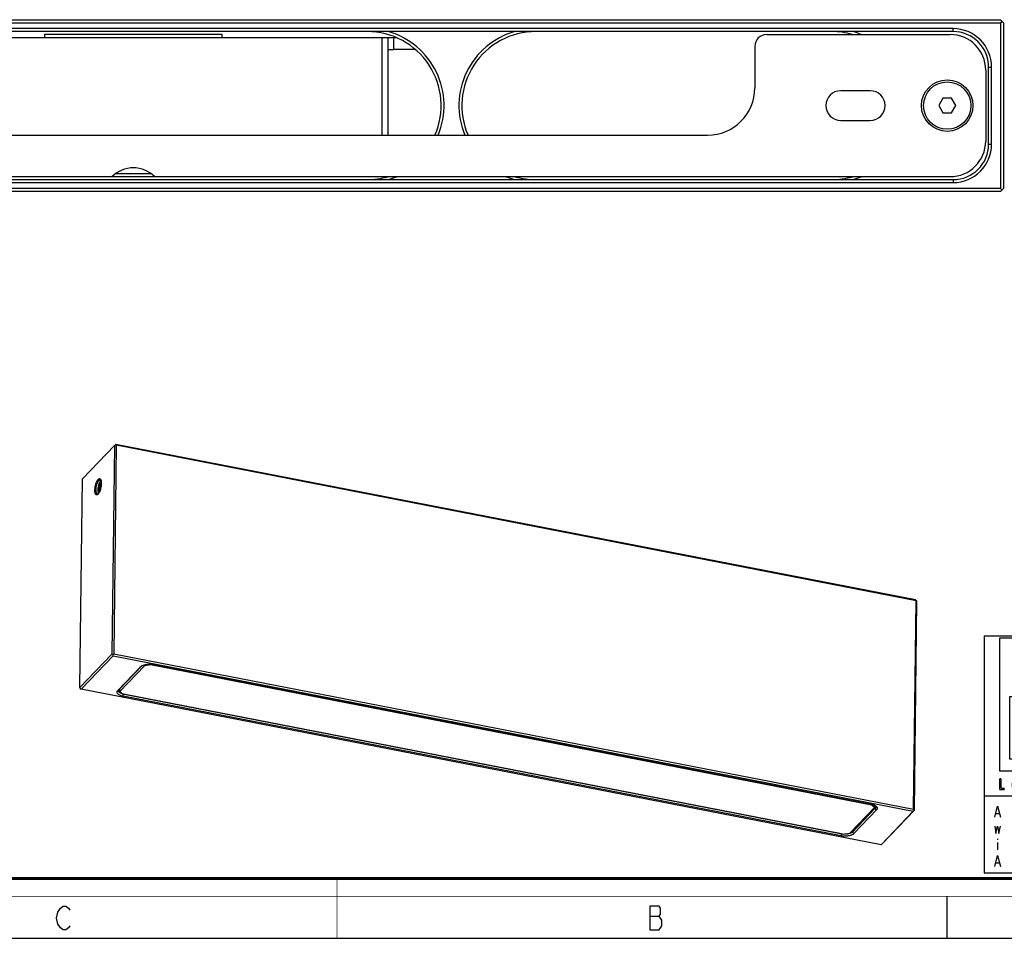
# Model space of a CAD drawing. Units: millimetres. Extents: x 0 to 420, y 0 to 297.
# Drawn here: x 156 to 323, y 0 to 155 of the extents above; entities that cross this region are included whole.
import ezdxf

# ---------------------------------------------------------------- set-up
doc = ezdxf.new("R2010")
doc.units = ezdxf.units.MM
doc.header["$LTSCALE"] = 23.1
doc.layers.get('0').update_dxf_attribs({"linetype": 'CONTINUOUS'})
doc.layers.add('02___PRT_ALL_AXES', color=7, linetype='CONTINUOUS')
doc.layers.add('7_ALL_FEATURES', color=7, linetype='CONTINUOUS')

# ---------------------------------------------------------------- blocks, each defined once
blk = doc.blocks.new('LOGO2_BL0', base_point=(333.15, 37.52))
at = {"color": 7, "linetype": 'Continuous'}
for p, q in [((344.35, 50.65), (321.94, 50.65)), ((321.94, 50.65), (321.94, 28.23)), ((344.35, 28.23), (344.35, 50.65)), ((324.89, 40.72), (323.59, 40.72)), ((323.59, 40.72), (323.59, 30.26)), ((324.89, 31.45), (324.89, 40.72)), ((339.83, 40.72), (338.52, 40.72)), ((338.52, 40.72), (338.52, 30.26)), ((339.83, 31.45), (339.83, 40.72)), ((323.59, 30.26), (328.07, 30.26)), ((328.07, 31.45), (324.89, 31.45)), ((328.07, 30.26), (328.07, 31.45)), ((338.52, 30.26), (343, 30.26)), ((343, 31.45), (339.83, 31.45)), ((343, 30.26), (343, 31.45)), ((321.94, 28.23), (344.35, 28.23))]:
    blk.add_line(p, q, dxfattribs=at)
at = {"color": 7, "linetype": 'Continuous', "const_width": 0.2}
for points in [[(321.94, 26.92), (321.94, 25.06)], [(322.17, 26.92), (321.94, 26.92)], [(322.17, 25.27), (322.17, 26.92)], [(334.78, 26.92), (334.54, 26.92)], [(334.54, 26.92), (334.54, 25.06)], [(334.78, 25.27), (334.78, 26.92)], [(344.12, 26.65), (343.9, 26.65)], [(343.9, 26.65), (343.9, 26.21)], [(344.12, 26.21), (344.12, 26.65)], [(321.94, 25.06), (322.74, 25.06)], [(322.74, 25.27), (322.17, 25.27)], [(322.74, 25.06), (322.74, 25.27)], [(334.54, 25.06), (335.34, 25.06)], [(335.34, 25.27), (334.78, 25.27)], [(335.34, 25.06), (335.34, 25.27)], [(337.02, 26.21), (336.8, 26.21)], [(336.8, 26.21), (336.8, 25.06)], [(336.8, 25.06), (337.02, 25.06)], [(337.02, 25.06), (337.02, 26.21)], [(343.9, 26.21), (343.78, 26.21)], [(343.78, 26.21), (343.78, 26.01)], [(343.78, 26.01), (343.9, 26.01)], [(343.9, 26.01), (343.9, 25.06)], [(343.9, 25.06), (344.12, 25.06)], [(344.34, 26.21), (344.12, 26.21)], [(344.12, 26.01), (344.34, 26.01)], [(344.12, 25.06), (344.12, 26.01)], [(344.34, 26.01), (344.34, 26.21)]]:
    blk.add_lwpolyline(points, dxfattribs=at)
at = {"color": 7, "linetype": 'Continuous'}
for points, knots in [([(336.14, 30.26), (336.14, 30.26), (337.75, 30.26), (337.75, 30.26), (337.75, 30.26), (335.87, 32.58), (335.87, 32.58), (335.87, 32.58), (337.15, 34.07), (337.15, 34.07), (337.15, 34.07), (336.32, 34.94), (336.32, 34.94), (336.32, 34.94), (335.1, 33.52), (335.1, 33.52), (335.1, 33.52), (332.92, 36.16), (332.92, 36.16), (333.79, 36.79), (334.82, 37.58), (334.82, 38.76), (334.82, 40.14), (333.68, 40.94), (332.41, 40.94), (331.03, 40.94), (329.99, 40.1), (329.99, 38.65), (329.99, 37.77), (330.55, 36.99), (331.14, 36.36), (331.14, 36.36), (330.49, 35.89), (330.49, 35.89), (329.49, 35.17), (328.66, 34.45), (328.66, 33.12), (328.66, 31.31), (330.12, 30.04), (331.86, 30.04), (333.1, 30.04), (334.21, 30.75), (335, 31.67), (335, 31.67), (336.14, 30.26), (336.14, 30.26)], [0, 0, 0, 0, 1, 1, 1, 2, 2, 2, 3, 3, 3, 4, 4, 4, 5, 5, 5, 6, 6, 6, 7, 7, 7, 8, 8, 8, 9, 9, 9, 10, 10, 10, 11, 11, 11, 12, 12, 12, 13, 13, 13, 14, 14, 14, 15, 15, 15, 15]), ([(332.18, 37.06), (332.18, 37.06), (331.84, 37.5), (331.84, 37.5), (331.53, 37.89), (331.21, 38.28), (331.21, 38.81), (331.21, 39.47), (331.75, 39.92), (332.38, 39.92), (333.07, 39.92), (333.6, 39.51), (333.6, 38.78), (333.6, 38.01), (332.88, 37.58), (332.35, 37.17), (332.35, 37.17), (332.18, 37.06), (332.18, 37.06)], [0, 0, 0, 0, 1, 1, 1, 2, 2, 2, 3, 3, 3, 4, 4, 4, 5, 5, 5, 6, 6, 6, 6]), ([(331.91, 35.42), (331.91, 35.42), (334.22, 32.59), (334.22, 32.59), (333.57, 31.94), (332.79, 31.2), (331.82, 31.2), (330.82, 31.2), (329.88, 32.13), (329.88, 33.13), (329.88, 34.13), (331.06, 34.84), (331.78, 35.34), (331.78, 35.34), (331.91, 35.42), (331.91, 35.42)], [0, 0, 0, 0, 1, 1, 1, 2, 2, 2, 3, 3, 3, 4, 4, 4, 5, 5, 5, 5]), ([(332.84, 25.06), (332.84, 25.06), (333.13, 25.06), (333.13, 25.06), (333.13, 25.06), (332.79, 25.47), (332.79, 25.47), (332.79, 25.47), (333.02, 25.74), (333.02, 25.74), (333.02, 25.74), (332.87, 25.89), (332.87, 25.89), (332.87, 25.89), (332.66, 25.64), (332.66, 25.64), (332.66, 25.64), (332.27, 26.11), (332.27, 26.11), (332.42, 26.22), (332.61, 26.36), (332.61, 26.57), (332.61, 26.81), (332.4, 26.96), (332.18, 26.96), (331.93, 26.96), (331.75, 26.81), (331.75, 26.55), (331.75, 26.39), (331.85, 26.25), (331.95, 26.14), (331.95, 26.14), (331.84, 26.06), (331.84, 26.06), (331.66, 25.93), (331.51, 25.8), (331.51, 25.57), (331.51, 25.25), (331.77, 25.02), (332.08, 25.02), (332.3, 25.02), (332.5, 25.15), (332.64, 25.31), (332.64, 25.31), (332.84, 25.06), (332.84, 25.06)], [0, 0, 0, 0, 1, 1, 1, 2, 2, 2, 3, 3, 3, 4, 4, 4, 5, 5, 5, 6, 6, 6, 7, 7, 7, 8, 8, 8, 9, 9, 9, 10, 10, 10, 11, 11, 11, 12, 12, 12, 13, 13, 13, 14, 14, 14, 15, 15, 15, 15]), ([(332.14, 26.27), (332.14, 26.27), (332.08, 26.35), (332.08, 26.35), (332.02, 26.41), (331.97, 26.48), (331.97, 26.58), (331.97, 26.7), (332.06, 26.77), (332.17, 26.77), (332.3, 26.77), (332.39, 26.7), (332.39, 26.57), (332.39, 26.44), (332.26, 26.36), (332.17, 26.29), (332.17, 26.29), (332.14, 26.27), (332.14, 26.27)], [0, 0, 0, 0, 1, 1, 1, 2, 2, 2, 3, 3, 3, 4, 4, 4, 5, 5, 5, 6, 6, 6, 6]), ([(336.91, 26.89), (336.82, 26.89), (336.76, 26.83), (336.76, 26.74), (336.76, 26.66), (336.82, 26.59), (336.91, 26.59), (336.99, 26.59), (337.06, 26.66), (337.06, 26.74), (337.06, 26.83), (336.99, 26.89), (336.91, 26.89)], [0, 0, 0, 0, 1, 1, 1, 2, 2, 2, 3, 3, 3, 4, 4, 4, 4]), ([(341.3, 27.2), (341.3, 27.2), (341.3, 25.06), (341.3, 25.06), (341.3, 25.06), (341.52, 25.06), (341.52, 25.06), (341.52, 25.06), (341.52, 25.59), (341.52, 25.59), (341.52, 25.8), (341.52, 26.05), (341.81, 26.05), (342.04, 26.05), (342.06, 25.92), (342.06, 25.72), (342.06, 25.72), (342.06, 25.06), (342.06, 25.06), (342.06, 25.06), (342.28, 25.06), (342.28, 25.06), (342.28, 25.06), (342.28, 25.75), (342.28, 25.75), (342.28, 26.03), (342.2, 26.25), (341.88, 26.25), (341.74, 26.25), (341.6, 26.18), (341.53, 26.06), (341.53, 26.06), (341.52, 26.06), (341.52, 26.06), (341.52, 26.06), (341.52, 27.2), (341.52, 27.2), (341.52, 27.2), (341.3, 27.2), (341.3, 27.2)], [0, 0, 0, 0, 1, 1, 1, 2, 2, 2, 3, 3, 3, 4, 4, 4, 5, 5, 5, 6, 6, 6, 7, 7, 7, 8, 8, 8, 9, 9, 9, 10, 10, 10, 11, 11, 11, 12, 12, 12, 13, 13, 13, 13]), ([(324.13, 26.21), (324.13, 26.21), (324.13, 25.55), (324.13, 25.55), (324.13, 25.24), (324.28, 25.02), (324.62, 25.02), (324.96, 25.02), (325.11, 25.24), (325.11, 25.55), (325.11, 25.55), (325.11, 26.21), (325.11, 26.21), (325.11, 26.21), (324.89, 26.21), (324.89, 26.21), (324.89, 26.21), (324.89, 25.58), (324.89, 25.58), (324.89, 25.39), (324.84, 25.23), (324.62, 25.23), (324.4, 25.23), (324.36, 25.39), (324.36, 25.58), (324.36, 25.58), (324.36, 26.21), (324.36, 26.21), (324.36, 26.21), (324.13, 26.21), (324.13, 26.21)], [0, 0, 0, 0, 1, 1, 1, 2, 2, 2, 3, 3, 3, 4, 4, 4, 5, 5, 5, 6, 6, 6, 7, 7, 7, 8, 8, 8, 9, 9, 9, 10, 10, 10, 10]), ([(327.53, 26.17), (327.44, 26.22), (327.33, 26.25), (327.23, 26.25), (326.87, 26.25), (326.6, 25.98), (326.6, 25.63), (326.6, 25.28), (326.88, 25.02), (327.22, 25.02), (327.33, 25.02), (327.43, 25.04), (327.53, 25.1), (327.53, 25.1), (327.53, 25.38), (327.53, 25.38), (327.45, 25.29), (327.35, 25.23), (327.22, 25.23), (326.98, 25.23), (326.82, 25.4), (326.82, 25.64), (326.82, 25.85), (326.99, 26.04), (327.2, 26.04), (327.34, 26.04), (327.44, 25.99), (327.53, 25.89), (327.53, 25.89), (327.53, 26.17), (327.53, 26.17)], [0, 0, 0, 0, 1, 1, 1, 2, 2, 2, 3, 3, 3, 4, 4, 4, 5, 5, 5, 6, 6, 6, 7, 7, 7, 8, 8, 8, 9, 9, 9, 10, 10, 10, 10]), ([(330.07, 25.6), (330.07, 25.6), (330.07, 25.63), (330.07, 25.63), (330.07, 25.98), (329.89, 26.25), (329.53, 26.25), (329.15, 26.25), (328.96, 25.98), (328.96, 25.63), (328.96, 25.29), (329.18, 25.02), (329.53, 25.02), (329.75, 25.02), (329.96, 25.14), (330.07, 25.34), (330.07, 25.34), (329.88, 25.44), (329.88, 25.44), (329.79, 25.3), (329.7, 25.22), (329.53, 25.22), (329.32, 25.22), (329.19, 25.4), (329.19, 25.6), (329.19, 25.6), (330.07, 25.6), (330.07, 25.6)], [0, 0, 0, 0, 1, 1, 1, 2, 2, 2, 3, 3, 3, 4, 4, 4, 5, 5, 5, 6, 6, 6, 7, 7, 7, 8, 8, 8, 9, 9, 9, 9]), ([(329.2, 25.77), (329.23, 25.93), (329.35, 26.05), (329.53, 26.05), (329.7, 26.05), (329.82, 25.94), (329.84, 25.77), (329.84, 25.77), (329.2, 25.77), (329.2, 25.77)], [0, 0, 0, 0, 1, 1, 1, 2, 2, 2, 3, 3, 3, 3]), ([(332.09, 25.98), (332.09, 25.98), (332.5, 25.47), (332.5, 25.47), (332.38, 25.36), (332.25, 25.23), (332.07, 25.23), (331.9, 25.23), (331.73, 25.39), (331.73, 25.57), (331.73, 25.75), (331.94, 25.87), (332.07, 25.96), (332.07, 25.96), (332.09, 25.98), (332.09, 25.98)], [0, 0, 0, 0, 1, 1, 1, 2, 2, 2, 3, 3, 3, 4, 4, 4, 5, 5, 5, 5]), ([(339.73, 26.21), (339.73, 26.21), (339.51, 26.21), (339.51, 26.21), (339.51, 26.21), (339.51, 26.02), (339.51, 26.02), (339.51, 26.02), (339.51, 26.02), (339.51, 26.02), (339.42, 26.16), (339.28, 26.25), (339.11, 26.25), (338.77, 26.25), (338.56, 25.96), (338.56, 25.64), (338.56, 25.31), (338.76, 25.02), (339.12, 25.02), (339.28, 25.02), (339.42, 25.11), (339.51, 25.24), (339.51, 25.24), (339.51, 25.24), (339.51, 25.24), (339.51, 25.24), (339.51, 25.02), (339.51, 25.02), (339.51, 24.78), (339.46, 24.6), (339.18, 24.6), (338.98, 24.6), (338.84, 24.72), (338.84, 24.92), (338.84, 24.92), (338.62, 24.92), (338.62, 24.92), (338.62, 24.6), (338.85, 24.4), (339.17, 24.4), (339.62, 24.4), (339.73, 24.69), (339.73, 25.08), (339.73, 25.08), (339.73, 26.21), (339.73, 26.21)], [0, 0, 0, 0, 1, 1, 1, 2, 2, 2, 3, 3, 3, 4, 4, 4, 5, 5, 5, 6, 6, 6, 7, 7, 7, 8, 8, 8, 9, 9, 9, 10, 10, 10, 11, 11, 11, 12, 12, 12, 13, 13, 13, 14, 14, 14, 15, 15, 15, 15]), ([(339.15, 25.22), (338.92, 25.22), (338.79, 25.42), (338.79, 25.64), (338.79, 25.85), (338.92, 26.05), (339.15, 26.05), (339.39, 26.05), (339.52, 25.86), (339.52, 25.64), (339.52, 25.41), (339.39, 25.22), (339.15, 25.22)], [0, 0, 0, 0, 1, 1, 1, 2, 2, 2, 3, 3, 3, 4, 4, 4, 4])]:
    blk.add_open_spline(points, degree=3, knots=knots, dxfattribs=at)
blk = doc.blocks.new('*T6')
at = {"color": 2, "linetype": 'Continuous'}
for p, q in [((0, 0), (90, 0)), ((0, 0), (0, -40)), ((30, 0), (30, -27)), ((70, 0), (70, -12)), ((90, 0), (90, -40)), ((30, -6), (90, -6)), ((30, -12), (90, -12)), ((30, -22), (90, -22)), ((0, -27), (90, -27)), ((0, -40), (90, -40))]:
    blk.add_line(p, q, dxfattribs=at)

msp = doc.modelspace()

# ---------------------------------------------------------------- linework, layer by layer
at = {"color": 2, "linetype": 'Continuous'}
for p, q in [((321.3, 21.04), (321.89, 21.04)), ((321.6, 16.72), (321.6, 16.57)), ((321.6, 16.11), (321.6, 14.87)), ((321.3, 12.72), (321.89, 12.72)), ((262.83, 3.69), (264.4, 3.69))]:
    msp.add_line(p, q, dxfattribs=at)
at = {"color": 7, "linetype": 'Continuous'}
for p, q in [((313, 7), (313, 0)), ((0, 0), (420, 0))]:
    msp.add_line(p, q, dxfattribs=at)
at = {"color": 2, "linetype": 'Continuous'}
for points in [[(321.1, 20.42), (321.6, 22.27), (322.09, 20.42)], [(321.1, 18.88), (321.3, 17.65), (321.6, 18.88), (321.79, 17.65), (322.09, 18.88)], [(321.1, 12.1), (321.6, 13.95), (322.09, 12.1)], [(164.85, 2.03), (164.63, 1.69), (164.18, 1.36), (163.73, 1.36), (163.28, 1.69), (163.05, 2.03), (162.83, 2.36), (162.6, 3.36), (162.83, 4.36), (163.05, 4.69), (163.28, 5.03), (163.73, 5.36), (164.18, 5.36), (164.63, 5.03), (164.85, 4.69)], [(262.83, 5.36), (262.83, 1.36), (264.4, 1.36), (264.63, 1.69), (264.85, 2.03), (264.85, 3.03), (264.63, 3.36), (264.4, 3.69), (264.63, 4.03), (264.63, 5.03), (264.4, 5.36), (262.83, 5.36)]]:
    msp.add_lwpolyline(points, dxfattribs=at)
at = {"color": 7, "linetype": 'Continuous'}
for points, const_width in [([(10.05, 10.03), (410, 10.03)], 0.5), ([(210, 10), (210, 0)], 0.1), ([(0, 7.03), (420, 7.03)], 0.1)]:
    msp.add_lwpolyline(points, dxfattribs=dict(at, const_width=const_width))
at = {"layer": '02___PRT_ALL_AXES', "color": 7, "linetype": 'Continuous'}
for p, q in [((218.58, 152.06), (219.58, 152.06)), ((219.58, 150.06), (219.58, 152.06)), ((218.58, 150.06), (219.58, 150.06)), ((300.08, 143.06), (295.08, 143.06)), ((295.08, 138.06), (300.08, 138.06))]:
    msp.add_line(p, q, dxfattribs=at)
msp.add_circle((313.08, 140.56), 4, dxfattribs=at)
for centre, radius, start, end in [((295.08, 140.56), 2.5, 90, 270), ((300.08, 140.56), 2.5, 270, 90), ((175.58, 125.06), 5, 44.427, 135.573)]:
    msp.add_arc(centre, radius, start, end, dxfattribs=at)
msp.add_open_spline([(169.91, 75.46), (169.9, 75.5), (169.88, 75.6), (169.88, 75.77), (169.89, 75.95), (169.92, 76.13), (169.96, 76.32), (170.02, 76.49), (170.08, 76.64), (170.14, 76.73), (170.16, 76.76)], degree=3, knots=[0, 0, 0, 0, 0.103015, 0.224309, 0.358725, 0.49997, 0.641219, 0.775647, 0.896961, 1, 1, 1, 1], dxfattribs=at)
at = {"layer": '7_ALL_FEATURES', "color": 7, "linetype": 'Continuous'}
for p, q in [((29.08, 155.06), (322.08, 155.06)), ((322.08, 155.06), (322.58, 154.56)), ((322.33, 154.81), (322.08, 154.56)), ((29.08, 154.56), (322.08, 154.56)), ((314.08, 153.56), (37.08, 153.56)), ((314.08, 153.06), (37.08, 153.06)), ((322.08, 154.56), (322.08, 126.56)), ((322.58, 154.56), (322.58, 126.56)), ((116.58, 152.06), (218.58, 152.06)), ((160.58, 152.56), (160.58, 152.06)), ((190.58, 152.56), (160.58, 152.56)), ((190.58, 152.06), (190.58, 152.56)), ((217.58, 152.06), (217.58, 135.56)), ((218.58, 152.06), (218.58, 135.56)), ((219.58, 152.06), (219.97, 152.06)), ((282.58, 152.56), (313.58, 152.56)), ((223.19, 150.06), (219.58, 150.06)), ((280.58, 150.56), (280.58, 143.56)), ((319.58, 146.56), (319.58, 134.56)), ((320.08, 134.06), (320.08, 147.06)), ((320.58, 134.06), (320.58, 147.06)), ((312.36, 141.81), (311.64, 140.56)), ((313.8, 141.81), (312.36, 141.81)), ((314.52, 140.56), (313.8, 141.81)), ((311.64, 140.56), (312.36, 139.31)), ((313.8, 139.31), (314.52, 140.56)), ((312.36, 139.31), (313.8, 139.31)), ((78.58, 135.56), (272.58, 135.56)), ((37.58, 128.56), (313.58, 128.56)), ((178.51, 129.06), (172.65, 129.06)), ((322.08, 126.56), (29.08, 126.56)), ((37.08, 128.06), (314.08, 128.06)), ((37.08, 127.56), (314.08, 127.56)), ((322.08, 126.56), (322.33, 126.31)), ((322.58, 126.56), (322.08, 126.06)), ((322.08, 126.06), (29.08, 126.06)), ((172.7, 83.22), (172.28, 48)), ((172.38, 83.16), (172.54, 83.3)), ((172.61, 83.34), (172.54, 83.3)), ((172.54, 83.3), (172.7, 83.22)), ((307.74, 57.08), (172.61, 83.34)), ((307.84, 56.95), (172.7, 83.22)), ((166.97, 77.52), (172.38, 83.16)), ((172.38, 83.16), (171.95, 47.94)), ((166.55, 42.3), (166.97, 77.52)), ((170.08, 76.12), (170.1, 76.12)), ((307.41, 21.73), (307.84, 56.95)), ((307.55, 21.58), (307.97, 56.81)), ((307.74, 57.08), (307.91, 56.99)), ((307.91, 56.99), (307.84, 56.95)), ((307.97, 56.81), (307.91, 56.99)), ((166.55, 42.3), (171.95, 47.94)), ((166.77, 42.03), (172.18, 47.67)), ((171.95, 47.94), (172.11, 47.86)), ((172.11, 47.86), (172.28, 48)), ((172.18, 47.67), (172.11, 47.86)), ((172.18, 47.67), (307.31, 21.41)), ((172.28, 48), (307.41, 21.73)), ((172.95, 41.8), (176.79, 45.81)), ((173.18, 41.97), (177.01, 45.97)), ((177.47, 45.98), (173.32, 41.65)), ((178.45, 46.15), (177.47, 45.98)), ((177.47, 45.98), (177.47, 46.14)), ((178.45, 46.15), (178.45, 46.23)), ((300.37, 22.45), (178.45, 46.15)), ((178.95, 46.18), (300.25, 22.6)), ((166.55, 42.3), (166.61, 42.11)), ((166.61, 42.11), (166.77, 42.03)), ((301.91, 15.76), (166.77, 42.03)), ((173.32, 41.65), (173.32, 42.12)), ((173.32, 41.65), (173.72, 41.21)), ((173.72, 41.21), (295.64, 17.51)), ((295.14, 17.26), (173.84, 40.83)), ((295.23, 17.58), (173.94, 41.16)), ((296.62, 17.68), (300.77, 22.01)), ((300.91, 21.91), (297.07, 17.89)), ((301.14, 21.64), (297.29, 17.63)), ((300.37, 22.45), (300.37, 22.57)), ((300.77, 22.01), (300.37, 22.45)), ((300.77, 22.01), (300.78, 22.44)), ((307.41, 21.73), (307.48, 21.55)), ((301.91, 15.76), (307.31, 21.41)), ((302.14, 15.94), (307.55, 21.58)), ((307.48, 21.55), (307.31, 21.41)), ((307.55, 21.58), (307.48, 21.55)), ((295.64, 17.51), (296.62, 17.68)), ((301.91, 15.76), (301.98, 15.8)), ((302.14, 15.94), (301.98, 15.8))]:
    msp.add_line(p, q, dxfattribs=at)
at = {"layer": '7_ALL_FEATURES', "color": 9, "linetype": 'Continuous'}
for p, q in [((314.08, 153.06), (314.08, 153.56)), ((320.08, 147.06), (320.58, 147.06)), ((320.08, 134.06), (320.58, 134.06)), ((314.08, 128.06), (314.08, 127.56)), ((176.79, 45.81), (176.98, 45.95)), ((172.95, 41.8), (173.18, 41.97)), ((173.84, 40.83), (173.94, 41.16)), ((173.94, 41.16), (173.94, 41.17)), ((300.91, 21.91), (300.91, 22.37)), ((301.14, 21.64), (300.91, 21.91)), ((295.14, 17.26), (295.23, 17.58)), ((295.23, 17.58), (295.23, 17.59)), ((297.07, 17.89), (297.07, 18.14)), ((297.29, 17.63), (297.07, 17.89))]:
    msp.add_line(p, q, dxfattribs=at)
at = {"layer": '7_ALL_FEATURES', "color": 7, "linetype": 'Continuous'}
msp.add_circle((313.08, 140.56), 4.35, dxfattribs=at)
for centre, radius, start, end in [((215.08, 140.56), 12.5, 336.4203, 90), ((215.08, 140.56), 13, 337.3671, 74.0576), ((243.58, 140.56), 13, 105.9424, 202.6329), ((243.58, 140.56), 12.5, 90, 203.5797), ((293.58, 140.56), 12.5, 73.7952, 90), ((293.58, 140.56), 13, 67.4379, 74.0576), ((314.08, 147.06), 6.5, 0, 90), ((314.08, 147.06), 6, 0, 90), ((282.58, 150.56), 2, 90, 180), ((313.58, 146.56), 6, 0, 90), ((272.58, 143.56), 8, 270, 0), ((313.58, 134.56), 6, 270, 0), ((314.08, 134.06), 6.5, 270, 0), ((314.08, 134.06), 6, 270, 0), ((215.08, 140.56), 12.5, 270, 286.2048), ((215.08, 140.56), 13, 285.9424, 292.5621), ((243.58, 140.56), 13, 247.4379, 254.0576), ((243.58, 140.56), 12.5, 253.7952, 270), ((293.58, 140.56), 12.5, 270, 286.2048), ((293.58, 140.56), 13, 285.9424, 292.5621), ((169.54, 75.15), 0.219, 287.7326, 292.6215), ((169.07, 75.45), 0.744, 316.2612, 317.8449), ((169.35, 76.94), 1.09, 311.461, 313.2497), ((169.08, 75.67), 1.09, 22.62, 24.5526), ((174.31, 43.22), 2.1, 252.9412, 253.5211), ((295.77, 20.35), 2.82, 259.0533, 262.8142)]:
    msp.add_arc(centre, radius, start, end, dxfattribs=at)
for points, knots in [([(169.55, 74.88), (169.53, 74.87), (169.5, 74.84), (169.45, 74.82), (169.4, 74.81), (169.35, 74.81), (169.31, 74.83), (169.27, 74.86), (169.23, 74.9), (169.18, 74.97), (169.14, 75.09), (169.1, 75.27), (169.08, 75.47), (169.08, 75.71), (169.1, 75.95), (169.15, 76.3), (169.23, 76.63), (169.34, 76.94), (169.43, 77.14), (169.53, 77.31), (169.6, 77.41), (169.64, 77.45)], [0, 0, 0, 0, 0.01978, 0.037335, 0.0532, 0.068161, 0.083181, 0.099211, 0.117008, 0.137078, 0.184956, 0.243542, 0.311967, 0.388551, 0.4711, 0.557097, 0.728546, 0.808734, 0.88193, 0.946141, 1, 1, 1, 1]), ([(169.52, 74.94), (169.51, 74.94), (169.49, 74.95), (169.44, 74.97), (169.39, 75.03), (169.35, 75.13), (169.31, 75.25), (169.29, 75.4), (169.28, 75.57), (169.28, 75.75), (169.3, 76.02), (169.36, 76.35), (169.45, 76.67), (169.54, 76.9), (169.61, 77.06), (169.69, 77.18), (169.75, 77.25), (169.78, 77.29)], [0, 0, 0, 0, 0.014066, 0.028831, 0.062546, 0.104199, 0.154696, 0.213796, 0.280586, 0.35372, 0.431562, 0.593869, 0.75205, 0.824889, 0.891304, 0.949969, 1, 1, 1, 1]), ([(170.08, 77.23), (170.05, 77.2), (170, 77.14), (169.91, 77), (169.81, 76.78), (169.7, 76.47), (169.63, 76.14), (169.58, 75.81), (169.57, 75.54), (169.59, 75.34), (169.61, 75.22), (169.63, 75.11), (169.66, 75.04), (169.67, 75.01)], [0, 0, 0, 0, 0.045394, 0.097568, 0.219915, 0.360301, 0.509497, 0.65729, 0.79362, 0.854704, 0.90983, 0.958361, 1, 1, 1, 1]), ([(170.09, 77.34), (170.1, 77.31), (170.12, 77.23), (170.16, 77.05), (170.17, 76.79), (170.15, 76.46), (170.1, 76.1), (170.02, 75.75), (169.91, 75.43), (169.8, 75.2), (169.7, 75.04), (169.65, 74.98), (169.62, 74.95)], [0, 0, 0, 0, 0.045414, 0.097072, 0.21699, 0.353845, 0.499642, 0.64549, 0.782495, 0.902644, 0.954439, 1, 1, 1, 1]), ([(169.64, 77.45), (169.66, 77.47), (169.69, 77.5), (169.75, 77.54), (169.81, 77.56), (169.86, 77.57), (169.92, 77.56), (169.96, 77.53), (170.01, 77.49), (170.03, 77.46), (170.04, 77.44)], [0, 0, 0, 0, 0.159538, 0.298678, 0.420223, 0.529319, 0.633624, 0.742035, 0.862376, 1, 1, 1, 1]), ([(170.16, 77), (170.12, 76.95), (170.05, 76.83), (169.96, 76.63), (169.89, 76.4), (169.83, 76.15), (169.79, 75.9), (169.77, 75.66), (169.78, 75.44), (169.8, 75.3), (169.81, 75.24)], [0, 0, 0, 0, 0.102601, 0.223826, 0.358443, 0.500029, 0.641611, 0.776215, 0.897423, 1, 1, 1, 1]), ([(169.78, 77.29), (169.79, 77.3), (169.83, 77.34), (169.89, 77.37), (169.94, 77.39), (169.98, 77.39), (170, 77.39)], [0, 0, 0, 0, 0.306543, 0.568829, 0.794968, 1, 1, 1, 1]), ([(169.9, 75.44), (169.9, 75.46), (169.89, 75.51), (169.87, 75.61), (169.87, 75.76), (169.88, 75.94), (169.91, 76.13), (169.96, 76.32), (170.01, 76.5), (170.07, 76.64), (170.12, 76.73), (170.15, 76.77), (170.16, 76.79)], [0, 0, 0, 0, 0.048928, 0.102956, 0.224212, 0.358668, 0.499991, 0.641317, 0.775775, 0.897038, 0.951068, 1, 1, 1, 1]), ([(170.16, 76.6), (170.14, 76.58), (170.11, 76.53), (170.07, 76.44), (170.04, 76.35), (170, 76.21), (169.97, 76.07), (169.95, 75.92), (169.95, 75.85), (169.95, 75.82)], [0, 0, 0, 0, 0.10069, 0.214267, 0.338215, 0.469521, 0.740607, 0.873489, 1, 1, 1, 1]), ([(170, 77.39), (170.02, 77.39), (170.05, 77.38), (170.07, 77.36), (170.09, 77.34)], [0, 0, 0, 0, 0.479656, 1, 1, 1, 1]), ([(170.04, 77.44), (170.05, 77.43), (170.06, 77.4), (170.08, 77.37), (170.09, 77.34)], [0, 0, 0, 0, 0.234242, 1, 1, 1, 1]), ([(170.11, 77.26), (170.11, 77.26), (170.1, 77.25), (170.08, 77.24), (170.08, 77.23)], [0, 0, 0, 0, 0.241384, 1, 1, 1, 1]), ([(169.6, 74.94), (169.59, 74.94), (169.56, 74.93), (169.54, 74.93), (169.52, 74.94)], [0, 0, 0, 0, 0.514845, 1, 1, 1, 1]), ([(169.61, 74.93), (169.6, 74.93), (169.58, 74.91), (169.56, 74.89), (169.55, 74.88)], [0, 0, 0, 0, 0.26353, 1, 1, 1, 1]), ([(169.95, 75.82), (169.95, 75.78), (169.95, 75.71), (169.96, 75.64), (169.97, 75.61)], [0, 0, 0, 0, 0.533088, 1, 1, 1, 1]), ([(176.79, 45.81), (176.8, 45.81), (176.83, 45.84), (176.86, 45.87), (176.88, 45.89)], [0, 0, 0, 0, 0.239672, 1, 1, 1, 1]), ([(176.88, 45.89), (176.93, 45.93), (177.06, 46), (177.27, 46.09), (177.52, 46.16), (177.88, 46.23), (178.37, 46.25), (178.76, 46.21), (178.95, 46.18)], [0, 0, 0, 0, 0.094087, 0.201923, 0.321944, 0.451642, 0.726986, 1, 1, 1, 1]), ([(173.84, 40.83), (173.74, 40.85), (173.56, 40.9), (173.31, 40.99), (173.1, 41.1), (172.95, 41.22), (172.86, 41.35), (172.83, 41.45), (172.82, 41.52), (172.83, 41.59), (172.86, 41.69), (172.91, 41.76), (172.95, 41.8)], [0, 0, 0, 0, 0.181619, 0.346453, 0.490905, 0.613519, 0.716288, 0.762496, 0.806967, 0.851407, 0.897528, 1, 1, 1, 1]), ([(173.08, 41.74), (173.08, 41.76), (173.08, 41.8), (173.11, 41.89), (173.15, 41.94), (173.18, 41.97)], [0, 0, 0, 0, 0.230195, 0.469165, 1, 1, 1, 1]), ([(173.69, 41.22), (173.61, 41.25), (173.48, 41.29), (173.33, 41.38), (173.24, 41.44), (173.17, 41.51), (173.11, 41.59), (173.08, 41.66), (173.08, 41.72), (173.08, 41.74)], [0, 0, 0, 0, 0.324361, 0.467458, 0.596844, 0.712774, 0.816569, 0.910915, 1, 1, 1, 1]), ([(173.94, 41.16), (173.92, 41.16), (173.86, 41.17), (173.81, 41.19), (173.76, 41.2)], [0, 0, 0, 0, 0.254783, 1, 1, 1, 1]), ([(300.25, 22.6), (300.33, 22.58), (300.49, 22.55), (300.71, 22.47), (300.9, 22.38), (301.01, 22.31), (301.05, 22.27)], [0, 0, 0, 0, 0.286144, 0.550882, 0.78974, 1, 1, 1, 1]), ([(301.02, 22.14), (301.02, 22.12), (301.01, 22.08), (300.98, 22), (300.94, 21.94), (300.91, 21.91)], [0, 0, 0, 0, 0.230195, 0.469165, 1, 1, 1, 1]), ([(300.93, 22.36), (300.96, 22.33), (301, 22.26), (301.02, 22.18), (301.02, 22.14)], [0, 0, 0, 0, 0.528314, 1, 1, 1, 1]), ([(301.05, 22.27), (301.08, 22.25), (301.14, 22.2), (301.2, 22.12), (301.24, 22.04), (301.26, 21.96), (301.26, 21.87), (301.24, 21.79), (301.2, 21.71), (301.16, 21.66), (301.14, 21.64)], [0, 0, 0, 0, 0.149187, 0.28381, 0.406254, 0.520378, 0.631368, 0.745, 0.866546, 1, 1, 1, 1]), ([(297.29, 17.63), (297.25, 17.58), (297.13, 17.49), (296.93, 17.38), (296.68, 17.3), (296.39, 17.24), (296.09, 17.2), (295.77, 17.19), (295.45, 17.21), (295.24, 17.24), (295.14, 17.26)], [0, 0, 0, 0, 0.087439, 0.190499, 0.30817, 0.437903, 0.576175, 0.718876, 0.861615, 1, 1, 1, 1]), ([(296.63, 17.65), (296.5, 17.6), (296.21, 17.54), (295.91, 17.53), (295.75, 17.53)], [0, 0, 0, 0, 0.477419, 1, 1, 1, 1]), ([(297.07, 17.89), (297.01, 17.84), (296.88, 17.74), (296.72, 17.68), (296.63, 17.65)], [0, 0, 0, 0, 0.449267, 1, 1, 1, 1])]:
    msp.add_open_spline(points, degree=3, knots=knots, dxfattribs=at)

# ---------------------------------------------------------------- block references
msp.add_blockref('*T6', (319.32, 51.02))
at = {"color": 2, "linetype": 'Continuous'}
msp.add_blockref('LOGO2_BL0', (333.15, 37.52), dxfattribs=at)

doc.saveas('drawing.dxf')
